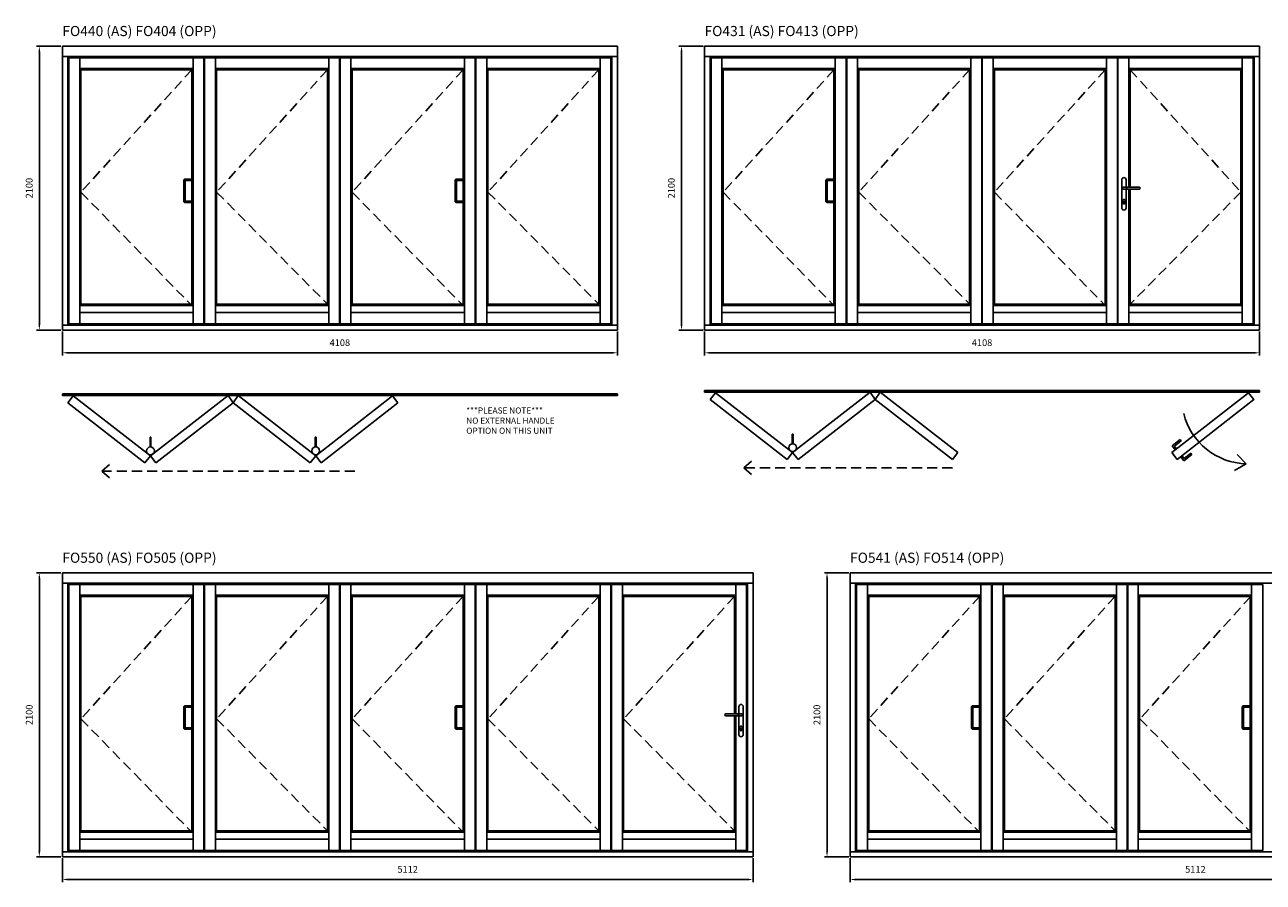
# Model space of a CAD drawing. Units: millimetres. Extents: x 67048 to 119651, y 37227 to 63965.
# Drawn here: x 67048 to 76213, y 49827 to 56171 of the extents above; entities that cross this region are included whole.
import ezdxf

# ---------------------------------------------------------------- set-up
doc = ezdxf.new("R2010")
doc.units = ezdxf.units.MM
doc.linetypes.add('HIDDEN', pattern=[0.375, 0.25, -0.125])
for name, color, linetype, lineweight in [('018', 1, 'Continuous', 25), ('05', 7, 'Continuous', 25), ('Dimension', 1, 'Continuous', 25)]:
    doc.layers.add(name, color=color, linetype=linetype, lineweight=lineweight)
doc.layers.add('klamka', color=7, linetype='Continuous')
doc.styles.add('Standard A0', font='ARIAL.TTF', dxfattribs={"height": 10})
doc.styles.add('Stil1_1', font='romans.shx', dxfattribs={"width": 0.75, "oblique": 15})
doc.dimstyles.new('EDEK', dxfattribs={"dimscale": 10, "dimtxt": 5, "dimasz": 4, "dimexe": 2, "dimexo": 1, "dimgap": 2, "dimtad": 0, "dimdec": 0, "dimzin": 0, "dimdsep": 46, "dimtxsty": 'Stil1_1', "dimcen": -3, "dimdle": 1.25, "dimclrd": 6, "dimclre": 6, "dimclrt": 6, "dimadec": 0, "dimazin": 0, "dimtfac": 0.666667, "dimtdec": 0, "dimtmove": 0, "dimatfit": 3, "dimfxl": 0, "dimtvp": 1.5, "dimtolj": 1, "dimtzin": 0, "dimarcsym": 0})

# ---------------------------------------------------------------- blocks, each defined once
blk = doc.blocks.new('A$C542A0063')
at = {"color": 251}
blk.add_line((0, 77), (0, -77), dxfattribs=at)
blk.add_lwpolyline([(0, 87), (-49.2, 87, 0.414214), (-59.2, 77), (-59.2, -77, 0.414214), (-49.2, -87), (0, -87)], format="xyb", dxfattribs=at)
blk.add_lwpolyline([(0, 77), (-49.2, 77), (-49.2, -77), (0, -77)], dxfattribs=at)
blk = doc.blocks.new('A$C5DAA7DBB')
at = {"layer": '05', "color": 251}
for p, q in [((156.1, 1012), (41.2, 1012)), ((156.1, 996), (42, 996)), ((163.9, 1003.8), (163.9, 1004.2))]:
    blk.add_line(p, q, dxfattribs=at)
for centre, start, end in [((156.1, 1004.2), 0, 90), ((156.1, 1003.8), 270, 0)]:
    blk.add_arc(centre, 7.8, start, end, dxfattribs=at)
at = {"layer": 'klamka', "color": 251}
for p, q in [((27.9, 1065.5), (27.9, 857.5)), ((43.9, 1081.5), (43.9, 1081.5)), ((59.9, 1012), (59.9, 1065.5)), ((59.9, 857.5), (59.9, 996)), ((37.9, 892), (37.9, 905.3)), ((43.9, 841.5), (43.9, 841.5)), ((49.9, 892), (49.9, 905.3))]:
    blk.add_line(p, q, dxfattribs=at)
for centre, radius, start, end in [((43.9, 1065.5), 16, 90, 180), ((43.9, 1065.5), 16, 90, 180), ((42.1, 1004), 8.02, 96.21879, 180.03361), ((42.1, 1004), 7.8, 86.46448, 180.03361), ((43.9, 1065.5), 16, 0, 90), ((42.1, 1004), 8.02, 179.96639, 270.34629), ((42.1, 1004), 7.8, 179.96639, 273.53552), ((43.9, 912), 9, 311.81031, 228.18969), ((43.9, 912), 9, 311.81031, 228.18969), ((43.9, 912), 9, 311.81031, 228.18969), ((43.9, 912), 9, 311.81031, 228.18969), ((43.9, 857.5), 16, 180, 270), ((43.9, 892), 6, 180, 270), ((43.9, 892), 6, 270, 0), ((43.9, 857.5), 16, 270, 0)]:
    blk.add_arc(centre, radius, start, end, dxfattribs=at)
at = {"layer": 'klamka', "color": 251, "extrusion": (0, 0, -1)}
blk.add_ellipse((34.9, 1004), major_axis=(-32, 0), ratio=0.25, start_param=1.813081, end_param=4.470104, dxfattribs=at)
blk = doc.blocks.new('*D11')
at = {"color": 6, "lineweight": -2}
for p, q in [((67315.7, 56012.1), (67135.4, 56012.1)), ((67155.4, 55972.1), (67155.4, 53952.1)), ((67315.7, 53912.1), (67135.4, 53912.1))]:
    blk.add_line(p, q, dxfattribs=at)
at = {"color": 6}
for points in [[(67148.7, 55972.1), (67162.1, 55972.1), (67155.4, 56012.1)], [(67148.7, 53952.1), (67162.1, 53952.1), (67155.4, 53912.1)]]:
    blk.add_solid(points, dxfattribs=at)
at = {"layer": 'Defpoints', "color": 0}
for p in [(67325.7, 56012.1), (67155.4, 53912.1), (67325.7, 53912.1)]:
    blk.add_point(p, dxfattribs=at)
at = {"color": 6, "insert": (67080.4, 54962.1), "char_height": 50, "attachment_point": 5, "rotation": 90, "style": 'Stil1_1'}
blk.add_mtext('\\A1;2100', dxfattribs=at)
blk = doc.blocks.new('*D12')
at = {"color": 6, "lineweight": -2}
for p, q in [((67325.7, 53902.1), (67325.7, 53723.9)), ((71433.7, 53902.1), (71433.7, 53723.9)), ((67365.7, 53743.9), (71393.7, 53743.9))]:
    blk.add_line(p, q, dxfattribs=at)
at = {"color": 6}
for points in [[(67365.7, 53750.5), (67365.7, 53737.2), (67325.7, 53743.9)], [(71393.7, 53750.5), (71393.7, 53737.2), (71433.7, 53743.9)]]:
    blk.add_solid(points, dxfattribs=at)
at = {"layer": 'Defpoints', "color": 0}
for p in [(67325.7, 53912.1), (71433.7, 53912.1), (71433.7, 53743.9)]:
    blk.add_point(p, dxfattribs=at)
at = {"color": 6, "insert": (69379.7, 53818.9), "char_height": 50, "attachment_point": 5, "style": 'Stil1_1'}
blk.add_mtext('\\A1;4108', dxfattribs=at)
blk = doc.blocks.new('Hinge Handle')
at = {"color": 251}
for p, q in [((142763, 29443.2), (142763, 29515.1)), ((142769, 29515.1), (142763, 29515.1)), ((142769, 29443.2), (142769, 29515.1))]:
    blk.add_line(p, q, dxfattribs=at)
blk.add_circle((142766, 29414.5), 28.7, dxfattribs=at)
blk = doc.blocks.new('Mortice Lock')
at = {"color": 251}
for p, q in [((143925.4, 25577.4), (143918, 25567.9)), ((143925.4, 25577.4), (143985.1, 25530.9)), ((143918, 25567.9), (143968.3, 25528.8)), ((143953, 25509.1), (143968.3, 25528.8)), ((143962.4, 25501.7), (143985.1, 25530.9)), ((143839.3, 25466.6), (143846.7, 25476.1)), ((143839.3, 25466.6), (143899.1, 25420.2)), ((143846.7, 25476.1), (143897, 25437)), ((143912.3, 25456.8), (143897, 25437)), ((143921.8, 25449.4), (143899.1, 25420.2))]:
    blk.add_line(p, q, dxfattribs=at)
blk = doc.blocks.new('*D13')
at = {"color": 6, "lineweight": -2}
for p, q in [((72068.5, 56012.1), (71888.2, 56012.1)), ((71908.2, 55972.1), (71908.2, 53952.1)), ((72068.5, 53912.1), (71888.2, 53912.1))]:
    blk.add_line(p, q, dxfattribs=at)
at = {"color": 6}
for points in [[(71901.5, 55972.1), (71914.9, 55972.1), (71908.2, 56012.1)], [(71901.5, 53952.1), (71914.9, 53952.1), (71908.2, 53912.1)]]:
    blk.add_solid(points, dxfattribs=at)
at = {"layer": 'Defpoints', "color": 0}
for p in [(72078.5, 56012.1), (71908.2, 53912.1), (72078.5, 53912.1)]:
    blk.add_point(p, dxfattribs=at)
at = {"color": 6, "insert": (71833.2, 54962.1), "char_height": 50, "attachment_point": 5, "rotation": 90, "style": 'Stil1_1'}
blk.add_mtext('\\A1;2100', dxfattribs=at)
blk = doc.blocks.new('*D14')
at = {"color": 6, "lineweight": -2}
for p, q in [((72078.5, 53902.1), (72078.5, 53723.9)), ((76186.5, 53902.1), (76186.5, 53723.9)), ((72118.5, 53743.9), (76146.5, 53743.9))]:
    blk.add_line(p, q, dxfattribs=at)
at = {"color": 6}
for points in [[(72118.5, 53750.5), (72118.5, 53737.2), (72078.5, 53743.9)], [(76146.5, 53750.5), (76146.5, 53737.2), (76186.5, 53743.9)]]:
    blk.add_solid(points, dxfattribs=at)
at = {"layer": 'Defpoints', "color": 0}
for p in [(72078.5, 53912.1), (76186.5, 53912.1), (76186.5, 53743.9)]:
    blk.add_point(p, dxfattribs=at)
at = {"color": 6, "insert": (74132.5, 53818.9), "char_height": 50, "attachment_point": 5, "style": 'Stil1_1'}
blk.add_mtext('\\A1;4108', dxfattribs=at)
blk = doc.blocks.new('*D19')
at = {"color": 6, "lineweight": -2}
for p, q in [((67315.7, 52115.1), (67135.4, 52115.1)), ((67155.4, 52075.1), (67155.4, 50055.1)), ((67315.7, 50015.1), (67135.4, 50015.1))]:
    blk.add_line(p, q, dxfattribs=at)
at = {"color": 6}
for points in [[(67148.7, 52075.1), (67162.1, 52075.1), (67155.4, 52115.1)], [(67148.7, 50055.1), (67162.1, 50055.1), (67155.4, 50015.1)]]:
    blk.add_solid(points, dxfattribs=at)
at = {"layer": 'Defpoints', "color": 0}
for p in [(67325.7, 52115.1), (67155.4, 50015.1), (67325.7, 50015.1)]:
    blk.add_point(p, dxfattribs=at)
at = {"color": 6, "insert": (67080.4, 51065.1), "char_height": 50, "attachment_point": 5, "rotation": 90, "style": 'Stil1_1'}
blk.add_mtext('\\A1;2100', dxfattribs=at)
blk = doc.blocks.new('*D20')
at = {"color": 6, "lineweight": -2}
for p, q in [((67325.7, 50005.1), (67325.7, 49826.9)), ((72437.7, 50005.1), (72437.7, 49826.9)), ((67365.7, 49846.9), (72397.7, 49846.9))]:
    blk.add_line(p, q, dxfattribs=at)
at = {"color": 6}
for points in [[(67365.7, 49853.5), (67365.7, 49840.2), (67325.7, 49846.9)], [(72397.7, 49853.5), (72397.7, 49840.2), (72437.7, 49846.9)]]:
    blk.add_solid(points, dxfattribs=at)
at = {"layer": 'Defpoints', "color": 0}
for p in [(67325.7, 50015.1), (72437.7, 50015.1), (72437.7, 49846.9)]:
    blk.add_point(p, dxfattribs=at)
at = {"color": 6, "insert": (69881.7, 49921.9), "char_height": 50, "attachment_point": 5, "style": 'Stil1_1'}
blk.add_mtext('\\A1;5112', dxfattribs=at)
blk = doc.blocks.new('*D21')
at = {"color": 6, "lineweight": -2}
for p, q in [((73145.5, 52115.1), (72965.2, 52115.1)), ((72985.2, 52075.1), (72985.2, 50055.1)), ((73145.5, 50015.1), (72965.2, 50015.1))]:
    blk.add_line(p, q, dxfattribs=at)
at = {"color": 6}
for points in [[(72978.5, 52075.1), (72991.9, 52075.1), (72985.2, 52115.1)], [(72978.5, 50055.1), (72991.9, 50055.1), (72985.2, 50015.1)]]:
    blk.add_solid(points, dxfattribs=at)
at = {"layer": 'Defpoints', "color": 0}
for p in [(73155.5, 52115.1), (72985.2, 50015.1), (73155.5, 50015.1)]:
    blk.add_point(p, dxfattribs=at)
at = {"color": 6, "insert": (72910.2, 51065.1), "char_height": 50, "attachment_point": 5, "rotation": 90, "style": 'Stil1_1'}
blk.add_mtext('\\A1;2100', dxfattribs=at)
blk = doc.blocks.new('*D22')
at = {"color": 6, "lineweight": -2}
for p, q in [((73155.5, 50005.1), (73155.5, 49826.9)), ((78267.5, 50005.1), (78267.5, 49826.9)), ((73195.5, 49846.9), (78227.5, 49846.9))]:
    blk.add_line(p, q, dxfattribs=at)
at = {"color": 6}
for points in [[(73195.5, 49853.5), (73195.5, 49840.2), (73155.5, 49846.9)], [(78227.5, 49853.5), (78227.5, 49840.2), (78267.5, 49846.9)]]:
    blk.add_solid(points, dxfattribs=at)
at = {"layer": 'Defpoints', "color": 0}
for p in [(73155.5, 50015.1), (78267.5, 50015.1), (78267.5, 49846.9)]:
    blk.add_point(p, dxfattribs=at)
at = {"color": 6, "insert": (75711.5, 49921.9), "char_height": 50, "attachment_point": 5, "style": 'Stil1_1'}
blk.add_mtext('\\A1;5112', dxfattribs=at)

msp = doc.modelspace()

# ---------------------------------------------------------------- linework, layer by layer
for p, q in [((67325.7, 56012.1), (71433.7, 56012.1)), ((67325.7, 56012.1), (67325.7, 53912.1)), ((71433.7, 53912.1), (71433.7, 56012.1)), ((72078.5, 56012.1), (76186.5, 56012.1)), ((72078.5, 56012.1), (72078.5, 53912.1)), ((76186.5, 53912.1), (76186.5, 56012.1)), ((67325.7, 55937.1), (71433.7, 55937.1)), ((67366.7, 55937.1), (67366.7, 53948.1)), ((67373.7, 55927.1), (68373.7, 55927.1)), ((67373.7, 55927.1), (67373.7, 53948.1)), ((67454.2, 55847.6), (67454.2, 55927.1)), ((68293.2, 55847.6), (68293.2, 55927.1)), ((68373.7, 55927.1), (68373.7, 53958.1)), ((68377.7, 55927.1), (69377.5, 55927.1)), ((68377.7, 55927.1), (68377.7, 53958.1)), ((68458.2, 55847.6), (68458.2, 55927.1)), ((69297.2, 55847.6), (69297.2, 55927.1)), ((69377.5, 55927.1), (69377.5, 53958.1)), ((69381.5, 55927.1), (70381.7, 55927.1)), ((69381.5, 55927.1), (69381.5, 53958.1)), ((69462, 55847.6), (69462, 55927.1)), ((70301, 55847.6), (70301, 55927.1)), ((70381.7, 55927.1), (70381.7, 53958.1)), ((70385.7, 55927.1), (71385.7, 55927.1)), ((70385.7, 55927.1), (70385.7, 53958.1)), ((70466.2, 55847.6), (70466.2, 55927.1)), ((71305.2, 55847.6), (71305.2, 55927.1)), ((71385.7, 53958.1), (71385.7, 55927.1)), ((71392.7, 53948.1), (71392.7, 55937.1)), ((72078.5, 55937.1), (76186.5, 55937.1)), ((72119.5, 55937.1), (72119.5, 53948.1)), ((72126.5, 55927.1), (73126.5, 55927.1)), ((72126.5, 55927.1), (72126.5, 53948.1)), ((72207, 55847.6), (72207, 55927.1)), ((73046, 55847.6), (73046, 55927.1)), ((73126.5, 55927.1), (73126.5, 53958.1)), ((73130.5, 55927.1), (74130.3, 55927.1)), ((73130.5, 55927.1), (73130.5, 53958.1)), ((73211, 55847.6), (73211, 55927.1)), ((74050, 55847.6), (74050, 55927.1)), ((74130.3, 55927.1), (74130.3, 53958.1)), ((74134.3, 55927.1), (75134.5, 55927.1)), ((74134.3, 55927.1), (74134.3, 53958.1)), ((74214.8, 55847.6), (74214.8, 55927.1)), ((75053.8, 55847.6), (75053.8, 55927.1)), ((75134.5, 55927.1), (75134.5, 53958.1)), ((75138.5, 55927.1), (76138.5, 55927.1)), ((75138.5, 55927.1), (75138.5, 53958.1)), ((75219, 55847.6), (75219, 55927.1)), ((76058, 55847.6), (76058, 55927.1)), ((76138.5, 53958.1), (76138.5, 55927.1)), ((76145.5, 53948.1), (76145.5, 55937.1)), ((67463.7, 55838.1), (67454.2, 55847.6)), ((67463.7, 55838.1), (68283.7, 55838.1)), ((67463.7, 55838.1), (68283.7, 55838.1)), ((68283.7, 55838.1), (68293.2, 55847.6)), ((68467.7, 55838.1), (68458.2, 55847.6)), ((68467.7, 55838.1), (69287.7, 55838.1)), ((68467.7, 55838.1), (69287.7, 55838.1)), ((69287.7, 55838.1), (69297.2, 55847.6)), ((69471.5, 55838.1), (69462, 55847.6)), ((69471.5, 55838.1), (70291.5, 55838.1)), ((69471.5, 55838.1), (70291.5, 55838.1)), ((70291.5, 55838.1), (70301, 55847.6)), ((70475.7, 55838.1), (70466.2, 55847.6)), ((70475.7, 55838.1), (71295.7, 55838.1)), ((70475.7, 55838.1), (71295.7, 55838.1)), ((72216.5, 55838.1), (72207, 55847.6)), ((72216.5, 55838.1), (73036.5, 55838.1)), ((72216.5, 55838.1), (73036.5, 55838.1)), ((73036.5, 55838.1), (73046, 55847.6)), ((73220.5, 55838.1), (73211, 55847.6)), ((73220.5, 55838.1), (74040.5, 55838.1)), ((73220.5, 55838.1), (74040.5, 55838.1)), ((74040.5, 55838.1), (74050, 55847.6)), ((74224.3, 55838.1), (74214.8, 55847.6)), ((74224.3, 55838.1), (75044.3, 55838.1)), ((74224.3, 55838.1), (75044.3, 55838.1)), ((75044.3, 55838.1), (75053.8, 55847.6)), ((75228.5, 55838.1), (75219, 55847.6)), ((75228.5, 55838.1), (76048.5, 55838.1)), ((75228.5, 55838.1), (76048.5, 55838.1)), ((76048.5, 55838.1), (76058, 55847.6)), ((67463.7, 54104.1), (67454.2, 54094.6)), ((67454.2, 54094.6), (67454.2, 53958.1)), ((67463.7, 54104.1), (68283.7, 54104.1)), ((68283.7, 54104.1), (68293.2, 54094.6)), ((68293.2, 54094.6), (68293.2, 53958.1)), ((68467.7, 54104.1), (68458.2, 54094.6)), ((68458.2, 54094.6), (68458.2, 53958.1)), ((68467.7, 54104.1), (69287.7, 54104.1)), ((69287.7, 54104.1), (69297.2, 54094.6)), ((69297.2, 54094.6), (69297.2, 53958.1)), ((69471.5, 54104.1), (69462, 54094.6)), ((69462, 54094.6), (69462, 53958.1)), ((69471.5, 54104.1), (70291.5, 54104.1)), ((70291.5, 54104.1), (70301, 54094.6)), ((70301, 54094.6), (70301, 53958.1)), ((70475.7, 54104.1), (70466.2, 54094.6)), ((70466.2, 54094.6), (70466.2, 53958.1)), ((70475.7, 54104.1), (71295.7, 54104.1)), ((71305.2, 54094.6), (71305.2, 53958.1)), ((72216.5, 54104.1), (72207, 54094.6)), ((72207, 54094.6), (72207, 53958.1)), ((72216.5, 54104.1), (73036.5, 54104.1)), ((73036.5, 54104.1), (73046, 54094.6)), ((73046, 54094.6), (73046, 53958.1)), ((73220.5, 54104.1), (73211, 54094.6)), ((73211, 54094.6), (73211, 53958.1)), ((73220.5, 54104.1), (74040.5, 54104.1)), ((74040.5, 54104.1), (74050, 54094.6)), ((74050, 54094.6), (74050, 53958.1)), ((74224.3, 54104.1), (74214.8, 54094.6)), ((74214.8, 54094.6), (74214.8, 53958.1)), ((74224.3, 54104.1), (75044.3, 54104.1)), ((75044.3, 54104.1), (75053.8, 54094.6)), ((75053.8, 54094.6), (75053.8, 53958.1)), ((75228.5, 54104.1), (75219, 54094.6)), ((75219, 54094.6), (75219, 53958.1)), ((75228.5, 54104.1), (76048.5, 54104.1)), ((76048.5, 54104.1), (76058, 54094.6)), ((76058, 54094.6), (76058, 53958.1)), ((68293.2, 54043.2), (67454.2, 54043.2)), ((69297.2, 54043.2), (68458.2, 54043.2)), ((70301, 54043.2), (69462, 54043.2)), ((71305.2, 54043.2), (70466.2, 54043.2)), ((73046, 54043.2), (72207, 54043.2)), ((74050, 54043.2), (73211, 54043.2)), ((75053.8, 54043.2), (74214.8, 54043.2)), ((76058, 54043.2), (75219, 54043.2)), ((67325.7, 53948.1), (71433.7, 53948.1)), ((67325.7, 53912.1), (71433.7, 53912.1)), ((67373.7, 53958.1), (68373.7, 53958.1)), ((68377.7, 53958.1), (69377.5, 53958.1)), ((69381.5, 53958.1), (70381.7, 53958.1)), ((70421.5, 53912.1), (70327.5, 53912.1)), ((70385.7, 53958.1), (71385.7, 53958.1)), ((72078.5, 53948.1), (76186.5, 53948.1)), ((72078.5, 53912.1), (76186.5, 53912.1)), ((72126.5, 53958.1), (73126.5, 53958.1)), ((73130.5, 53958.1), (74130.3, 53958.1)), ((74134.3, 53958.1), (75134.5, 53958.1)), ((75174.3, 53912.1), (75080.3, 53912.1)), ((75138.5, 53958.1), (76138.5, 53958.1)), ((67325.7, 53441.4), (71433.7, 53441.4)), ((67325.7, 53441.4), (67325.7, 53428.4)), ((71433.7, 53441.4), (71433.7, 53428.4)), ((72078.5, 53465.1), (76186.5, 53465.1)), ((72078.5, 53465.1), (72078.5, 53452.1)), ((72078.5, 53452.1), (76186.5, 53452.1)), ((72159.4, 53448.7), (72730.8, 53006)), ((73305.1, 53452.2), (72730.8, 53006)), ((73305.1, 53452.2), (73342.1, 53397.1)), ((73379.2, 53452.2), (73342.1, 53397.1)), ((73379.2, 53452.2), (73953.5, 53006)), ((76104.9, 53448.7), (75536.4, 53006)), ((76186.5, 53465.1), (76186.5, 53452.1)), ((67325.7, 53428.4), (71433.7, 53428.4)), ((67366.7, 53373.4), (67937.4, 52930)), ((67406.6, 53424.9), (67978, 52982.3)), ((68552.3, 53428.4), (67978, 52982.3)), ((68589.3, 53373.4), (68018.6, 52930)), ((68552.3, 53428.4), (68589.3, 53373.4)), ((68626.4, 53428.4), (68589.3, 53373.4)), ((68589.3, 53373.4), (69160.1, 52930)), ((68626.4, 53428.4), (69200.7, 52982.3)), ((69769.2, 53425), (69200.7, 52982.3)), ((69809, 53373.4), (69241.4, 52930.1)), ((72119.5, 53397.1), (72690.2, 52953.7)), ((73342.1, 53397.1), (72771.4, 52953.7)), ((73342.1, 53397.1), (73912.9, 52953.7)), ((76144.7, 53397.1), (75577.1, 52953.8)), ((76145.1, 53397.1), (76145.5, 53397.1)), ((67325.7, 52115.1), (72437.7, 52115.1)), ((67325.7, 52115.1), (67325.7, 50015.1)), ((72437.7, 50015.1), (72437.7, 52115.1)), ((73155.5, 52115.1), (78267.5, 52115.1)), ((73155.5, 52115.1), (73155.5, 50015.1)), ((67325.7, 52040.1), (72437.7, 52040.1)), ((67366.7, 52040.1), (67366.7, 50051.1)), ((67373.7, 52030.1), (68373.7, 52030.1)), ((67373.7, 52030.1), (67373.7, 50051.1)), ((67454.2, 51950.6), (67454.2, 52030.1)), ((68293.2, 51950.6), (68293.2, 52030.1)), ((68373.7, 52030.1), (68373.7, 50061.1)), ((68377.7, 52030.1), (69377.5, 52030.1)), ((68377.7, 52030.1), (68377.7, 50061.1)), ((68458.2, 51950.6), (68458.2, 52030.1)), ((69297.2, 51950.6), (69297.2, 52030.1)), ((69377.5, 52030.1), (69377.5, 50061.1)), ((69381.5, 52030.1), (70381.7, 52030.1)), ((69381.5, 52030.1), (69381.5, 50061.1)), ((69462, 51950.6), (69462, 52030.1)), ((70301, 51950.6), (70301, 52030.1)), ((70381.7, 52030.1), (70381.7, 50061.1)), ((70385.7, 52030.1), (71385.7, 52030.1)), ((70385.7, 52030.1), (70385.7, 50061.1)), ((70466.2, 51950.6), (70466.2, 52030.1)), ((71305.2, 51950.6), (71305.2, 52030.1)), ((71385.7, 50061.1), (71385.7, 52030.1)), ((71385.7, 52030.1), (71385.7, 50061.1)), ((71389.7, 52030.1), (72389.7, 52030.1)), ((71389.7, 52030.1), (71389.7, 50061.1)), ((71470.2, 51950.6), (71470.2, 52030.1)), ((72309.2, 51950.6), (72309.2, 52030.1)), ((72389.7, 50061.1), (72389.7, 52030.1)), ((72396.7, 50051.1), (72396.7, 52040.1)), ((73155.5, 52040.1), (78267.5, 52040.1)), ((73196.5, 52040.1), (73196.5, 50051.1)), ((73203.5, 52030.1), (74203.5, 52030.1)), ((73203.5, 52030.1), (73203.5, 50051.1)), ((73284, 51950.6), (73284, 52030.1)), ((74123, 51950.6), (74123, 52030.1)), ((74203.5, 52030.1), (74203.5, 50061.1)), ((74207.5, 52030.1), (75207.3, 52030.1)), ((74207.5, 52030.1), (74207.5, 50061.1)), ((74288, 51950.6), (74288, 52030.1)), ((75127, 51950.6), (75127, 52030.1)), ((75207.3, 52030.1), (75207.3, 50061.1)), ((75211.3, 52030.1), (76211.5, 52030.1)), ((75211.3, 52030.1), (75211.3, 50061.1)), ((75287.8, 51950.6), (75287.8, 52030.1)), ((76126.8, 51950.6), (76126.8, 52030.1)), ((76211.5, 52030.1), (76211.5, 50061.1)), ((67463.7, 51941.1), (67454.2, 51950.6)), ((67463.7, 51941.1), (68283.7, 51941.1)), ((68283.7, 51941.1), (68293.2, 51950.6)), ((68467.7, 51941.1), (68458.2, 51950.6)), ((68467.7, 51941.1), (69287.7, 51941.1)), ((69287.7, 51941.1), (69297.2, 51950.6)), ((69471.5, 51941.1), (69462, 51950.6)), ((69471.5, 51941.1), (70291.5, 51941.1)), ((70291.5, 51941.1), (70301, 51950.6)), ((70475.7, 51941.1), (70466.2, 51950.6)), ((70475.7, 51941.1), (71295.7, 51941.1)), ((71295.7, 51941.1), (71305.2, 51950.6)), ((71479.7, 51941.1), (71470.2, 51950.6)), ((71479.7, 51941.1), (72299.7, 51941.1)), ((72299.7, 51941.1), (72309.2, 51950.6)), ((73293.5, 51941.1), (73284, 51950.6)), ((73293.5, 51941.1), (74113.5, 51941.1)), ((74113.5, 51941.1), (74123, 51950.6)), ((74297.5, 51941.1), (74288, 51950.6)), ((74297.5, 51941.1), (75117.5, 51941.1)), ((75117.5, 51941.1), (75127, 51950.6)), ((75297.3, 51941.1), (75287.8, 51950.6)), ((75297.3, 51941.1), (76117.3, 51941.1)), ((76117.3, 51941.1), (76126.8, 51950.6)), ((67463.7, 50207.1), (67454.2, 50197.6)), ((67454.2, 50197.6), (67454.2, 50061.1)), ((68293.2, 50146.2), (67454.2, 50146.2)), ((67463.7, 50207.1), (68283.7, 50207.1)), ((68283.7, 50207.1), (68293.2, 50197.6)), ((68293.2, 50197.6), (68293.2, 50061.1)), ((68467.7, 50207.1), (68458.2, 50197.6)), ((68458.2, 50197.6), (68458.2, 50061.1)), ((69297.2, 50146.2), (68458.2, 50146.2)), ((68467.7, 50207.1), (69287.7, 50207.1)), ((69287.7, 50207.1), (69297.2, 50197.6)), ((69297.2, 50197.6), (69297.2, 50061.1)), ((69471.5, 50207.1), (69462, 50197.6)), ((69462, 50197.6), (69462, 50061.1)), ((70301, 50146.2), (69462, 50146.2)), ((69471.5, 50207.1), (70291.5, 50207.1)), ((70291.5, 50207.1), (70301, 50197.6)), ((70301, 50197.6), (70301, 50061.1)), ((70475.7, 50207.1), (70466.2, 50197.6)), ((70466.2, 50197.6), (70466.2, 50061.1)), ((71305.2, 50146.2), (70466.2, 50146.2)), ((70475.7, 50207.1), (71295.7, 50207.1)), ((71295.7, 50207.1), (71305.2, 50197.6)), ((71305.2, 50197.6), (71305.2, 50061.1)), ((71479.7, 50207.1), (71470.2, 50197.6)), ((71470.2, 50197.6), (71470.2, 50061.1)), ((72309.2, 50146.2), (71470.2, 50146.2)), ((71479.7, 50207.1), (72299.7, 50207.1)), ((72299.7, 50207.1), (72309.2, 50197.6)), ((72309.2, 50197.6), (72309.2, 50061.1)), ((73293.5, 50207.1), (73284, 50197.6)), ((73284, 50197.6), (73284, 50061.1)), ((74123, 50146.2), (73284, 50146.2)), ((73293.5, 50207.1), (74113.5, 50207.1)), ((74113.5, 50207.1), (74123, 50197.6)), ((74123, 50197.6), (74123, 50061.1)), ((74297.5, 50207.1), (74288, 50197.6)), ((74288, 50197.6), (74288, 50061.1)), ((75127, 50146.2), (74288, 50146.2)), ((74297.5, 50207.1), (75117.5, 50207.1)), ((75117.5, 50207.1), (75127, 50197.6)), ((75127, 50197.6), (75127, 50061.1)), ((75297.3, 50207.1), (75287.8, 50197.6)), ((75287.8, 50197.6), (75287.8, 50061.1)), ((76126.8, 50146.2), (75287.8, 50146.2)), ((75297.3, 50207.1), (76117.3, 50207.1)), ((76117.3, 50207.1), (76126.8, 50197.6)), ((76126.8, 50197.6), (76126.8, 50061.1)), ((67325.7, 50051.1), (72437.7, 50051.1)), ((67373.7, 50061.1), (68373.7, 50061.1)), ((68377.7, 50061.1), (69377.5, 50061.1)), ((69381.5, 50061.1), (70381.7, 50061.1)), ((70385.7, 50061.1), (71385.7, 50061.1)), ((71389.7, 50061.1), (72389.7, 50061.1)), ((73155.5, 50051.1), (78267.5, 50051.1)), ((73203.5, 50061.1), (74203.5, 50061.1)), ((74207.5, 50061.1), (75207.3, 50061.1)), ((75211.3, 50061.1), (76211.5, 50061.1)), ((67325.7, 50015.1), (72437.7, 50015.1)), ((70421.5, 50015.1), (70327.5, 50015.1)), ((73155.5, 50015.1), (78267.5, 50015.1)), ((76251.3, 50015.1), (76157.3, 50015.1))]:
    msp.add_line(p, q)
for points in [[(67454.2, 55847.6), (68293.2, 55847.6), (68293.2, 54094.6), (67454.2, 54094.6)], [(67463.7, 55838.1), (68283.7, 55838.1), (68283.7, 54104.1), (67463.7, 54104.1)], [(68458.2, 55847.6), (69297.2, 55847.6), (69297.2, 54094.6), (68458.2, 54094.6)], [(68467.7, 55838.1), (69287.7, 55838.1), (69287.7, 54104.1), (68467.7, 54104.1)], [(69462, 55847.6), (70301, 55847.6), (70301, 54094.6), (69462, 54094.6)], [(69471.5, 55838.1), (70291.5, 55838.1), (70291.5, 54104.1), (69471.5, 54104.1)], [(70466.2, 55847.6), (71305.2, 55847.6), (71305.2, 54094.6), (70466.2, 54094.6)], [(70475.7, 55838.1), (71295.7, 55838.1), (71295.7, 54104.1), (70475.7, 54104.1)], [(72207, 55847.6), (73046, 55847.6), (73046, 54094.6), (72207, 54094.6)], [(72216.5, 55838.1), (73036.5, 55838.1), (73036.5, 54104.1), (72216.5, 54104.1)], [(73211, 55847.6), (74050, 55847.6), (74050, 54094.6), (73211, 54094.6)], [(73220.5, 55838.1), (74040.5, 55838.1), (74040.5, 54104.1), (73220.5, 54104.1)], [(74214.8, 55847.6), (75053.8, 55847.6), (75053.8, 54094.6), (74214.8, 54094.6)], [(74224.3, 55838.1), (75044.3, 55838.1), (75044.3, 54104.1), (74224.3, 54104.1)], [(67454.2, 51950.6), (68293.2, 51950.6), (68293.2, 50197.6), (67454.2, 50197.6)], [(67463.7, 51941.1), (68283.7, 51941.1), (68283.7, 50207.1), (67463.7, 50207.1)], [(68458.2, 51950.6), (69297.2, 51950.6), (69297.2, 50197.6), (68458.2, 50197.6)], [(68467.7, 51941.1), (69287.7, 51941.1), (69287.7, 50207.1), (68467.7, 50207.1)], [(69462, 51950.6), (70301, 51950.6), (70301, 50197.6), (69462, 50197.6)], [(69471.5, 51941.1), (70291.5, 51941.1), (70291.5, 50207.1), (69471.5, 50207.1)], [(70466.2, 51950.6), (71305.2, 51950.6), (71305.2, 50197.6), (70466.2, 50197.6)], [(70475.7, 51941.1), (71295.7, 51941.1), (71295.7, 50207.1), (70475.7, 50207.1)], [(73284, 51950.6), (74123, 51950.6), (74123, 50197.6), (73284, 50197.6)], [(73293.5, 51941.1), (74113.5, 51941.1), (74113.5, 50207.1), (73293.5, 50207.1)], [(74288, 51950.6), (75127, 51950.6), (75127, 50197.6), (74288, 50197.6)], [(74297.5, 51941.1), (75117.5, 51941.1), (75117.5, 50207.1), (74297.5, 50207.1)], [(75287.8, 51950.6), (76126.8, 51950.6), (76126.8, 50197.6), (75287.8, 50197.6)], [(75297.3, 51941.1), (76117.3, 51941.1), (76117.3, 50207.1), (75297.3, 50207.1)]]:
    msp.add_lwpolyline(points, close=True)
for points in [[(75219, 54970.1), (75219, 55847.6), (76058, 55847.6), (76058, 54094.6), (75219, 54094.6), (75219, 54954.1)], [(75228.5, 54970.1), (75228.5, 55838.1), (76048.5, 55838.1), (76048.5, 54104.1), (75228.5, 54104.1), (75228.5, 54954.1)], [(72309.2, 51057.1), (72309.2, 50197.6), (71470.2, 50197.6), (71470.2, 51950.6), (72309.2, 51950.6), (72309.2, 51073.1)], [(72299.7, 51057.1), (72299.7, 50207.1), (71479.7, 50207.1), (71479.7, 51941.1), (72299.7, 51941.1), (72299.7, 51073.1)]]:
    msp.add_lwpolyline(points)
at = {"layer": '018'}
for q in [(76020.3, 52990.7), (76002, 52873.2)]:
    msp.add_line((76088.4, 52922.7), q, dxfattribs=at)
at = {"layer": '018', "linetype": 'HIDDEN', "ltscale": 300}
for p, q in [((67617.1, 52868.8), (67679.4, 52922.7)), ((72369.9, 52892.5), (72432.2, 52946.4)), ((73913.4, 52892.5), (72369.9, 52892.5)), ((72369.9, 52892.5), (72432.2, 52838.7)), ((69490.4, 52868.8), (67617.1, 52868.8)), ((67617.1, 52868.8), (67679.4, 52815))]:
    msp.add_line(p, q, dxfattribs=at)
for points in [[(68283.7, 55838.1), (67463.7, 54932.6), (68273.3, 54104.1)], [(69287.5, 55838.1), (68467.7, 54932.6), (69287.7, 54104.1)], [(70291.7, 55838.1), (69471.5, 54932.6), (70281.1, 54104.1)], [(71295.7, 55838.1), (70475.7, 54932.6), (71295.7, 54104.1)], [(73036.5, 55838.1), (72216.5, 54932.6), (73026.1, 54104.1)], [(74040.3, 55838.1), (73220.5, 54932.6), (74040.5, 54104.1)], [(75044.5, 55838.1), (74224.3, 54932.6), (75033.9, 54104.1)], [(75228.5, 55838.1), (76048.5, 54932.6), (75228.5, 54104.1)], [(68283.7, 51941.1), (67463.7, 51035.6), (68273.3, 50207.1)], [(69287.5, 51941.1), (68467.7, 51035.6), (69287.7, 50207.1)], [(70291.7, 51941.1), (69471.5, 51035.6), (70281.1, 50207.1)], [(71295.7, 51941.1), (70475.7, 51035.6), (71295.7, 50207.1)], [(72299.7, 51941.1), (71479.7, 51035.6), (72299.7, 50207.1)], [(74113.5, 51941.1), (73293.5, 51035.6), (74103.1, 50207.1)], [(75117.3, 51941.1), (74297.5, 51035.6), (75117.5, 50207.1)], [(76121.5, 51941.1), (75301.3, 51035.6), (76110.9, 50207.1)]]:
    msp.add_lwpolyline(points, dxfattribs=at)
at = {"layer": '018'}
msp.add_arc((76099.6, 53410.2), 487.6, 193.57715, 268.67292, dxfattribs=at)
at = {"layer": '05'}
for p, q in [((72119.5, 53397.1), (72159.4, 53448.7)), ((76145.1, 53397.1), (76104.9, 53448.7)), ((67366.7, 53373.4), (67406.6, 53424.9)), ((69809.4, 53373.4), (69769.2, 53425)), ((67978, 52982.3), (67937.4, 52930)), ((67978, 52982.3), (68018.6, 52930)), ((69200.7, 52982.3), (69160.1, 52930)), ((69200.7, 52982.3), (69241.4, 52930.1)), ((72730.8, 53006), (72690.2, 52953.7)), ((72730.8, 53006), (72771.4, 52953.7)), ((73953.5, 53006), (73912.9, 52953.7)), ((75536.4, 53006), (75577.1, 52953.8))]:
    msp.add_line(p, q, dxfattribs=at)

# ---------------------------------------------------------------- block references
for name, p in [('A$C542A0063', (68283.7, 54942.6)), ('A$C542A0063', (70291.5, 54942.6)), ('A$C542A0063', (73036.5, 54942.6)), ('A$C5DAA7DBB', (75138.5, 53958.1)), ('A$C542A0063', (68283.7, 51045.6)), ('A$C542A0063', (70291.5, 51045.6)), ('A$C542A0063', (74113.5, 51045.6)), ('A$C542A0063', (76117.3, 51045.6))]:
    msp.add_blockref(name, p)
at = {"color": 251}
for p in [(-74788, 23604), (-73565.3, 23604), (-70035.2, 23627.7)]:
    msp.add_blockref('Hinge Handle', p, dxfattribs=at)
at = {"color": 3, "xscale": -1}
msp.add_blockref('Mortice Lock', (219524.9, 27524.6), dxfattribs=at)
at = {"xscale": -1}
msp.add_blockref('A$C5DAA7DBB', (72393.2, 50061.1), dxfattribs=at)

# ---------------------------------------------------------------- texts
at = {"layer": 'Dimension', "width": 7545.414, "attachment_point": 1, "style": 'Standard A0'}
for s, insert, char_height in [('{\\fArial|b0|i0|c0|p34;\\C1;FO440 (AS) FO404 (OPP)}', (67325.7, 56162), 75), ('{\\fArial|b0|i0|c0|p34;\\C1;FO431 (AS) FO413 (OPP)}', (72078.5, 56162), 75), ('{\\C1;***PLEASE NOTE*** \\PNO EXTERNAL HANDLE \\POPTION ON THIS UNIT}', (70315, 53339.5), 45), ('{\\fArial|b0|i0|c0|p34;\\C1;FO550 (AS) FO505 (OPP)}', (67325.7, 52265.1), 75), ('{\\fArial|b0|i0|c0|p34;\\C1;FO541 (AS) FO514 (OPP)}', (73155.5, 52265.1), 75)]:
    msp.add_mtext(s, dxfattribs=dict(at, insert=insert, char_height=char_height))

# ---------------------------------------------------------------- dimensions: what is measured, and where the dimension line sits
for base, p1, p2, picture, middle in [((67155.4, 53912.1), (67325.7, 56012.1), (67325.7, 53912.1), '*D11', (67080.4, 54962.1)), ((71908.2, 53912.1), (72078.5, 56012.1), (72078.5, 53912.1), '*D13', (71833.2, 54962.1)), ((67155.4, 50015.1), (67325.7, 52115.1), (67325.7, 50015.1), '*D19', (67080.4, 51065.1)), ((72985.2, 50015.1), (73155.5, 52115.1), (73155.5, 50015.1), '*D21', (72910.2, 51065.1))]:
    dim = msp.add_linear_dim(base=base, p1=p1, p2=p2, angle=90, dimstyle='EDEK', override={"dimfxl": 1.5})
    dim.commit()
    dim.dimension.update_dxf_attribs({"geometry": picture, "text_midpoint": middle})
for base, p1, p2, picture, middle in [((71433.7, 53743.9), (67325.7, 53912.1), (71433.7, 53912.1), '*D12', (69379.7, 53818.9)), ((76186.5, 53743.9), (72078.5, 53912.1), (76186.5, 53912.1), '*D14', (74132.5, 53818.9)), ((72437.7, 49846.9), (67325.7, 50015.1), (72437.7, 50015.1), '*D20', (69881.7, 49921.9)), ((78267.5, 49846.9), (73155.5, 50015.1), (78267.5, 50015.1), '*D22', (75711.5, 49921.9))]:
    dim = msp.add_linear_dim(base=base, p1=p1, p2=p2, dimstyle='EDEK', override={"dimfxl": 1.5})
    dim.commit()
    dim.dimension.update_dxf_attribs({"geometry": picture, "text_midpoint": middle})

doc.saveas('drawing.dxf')
